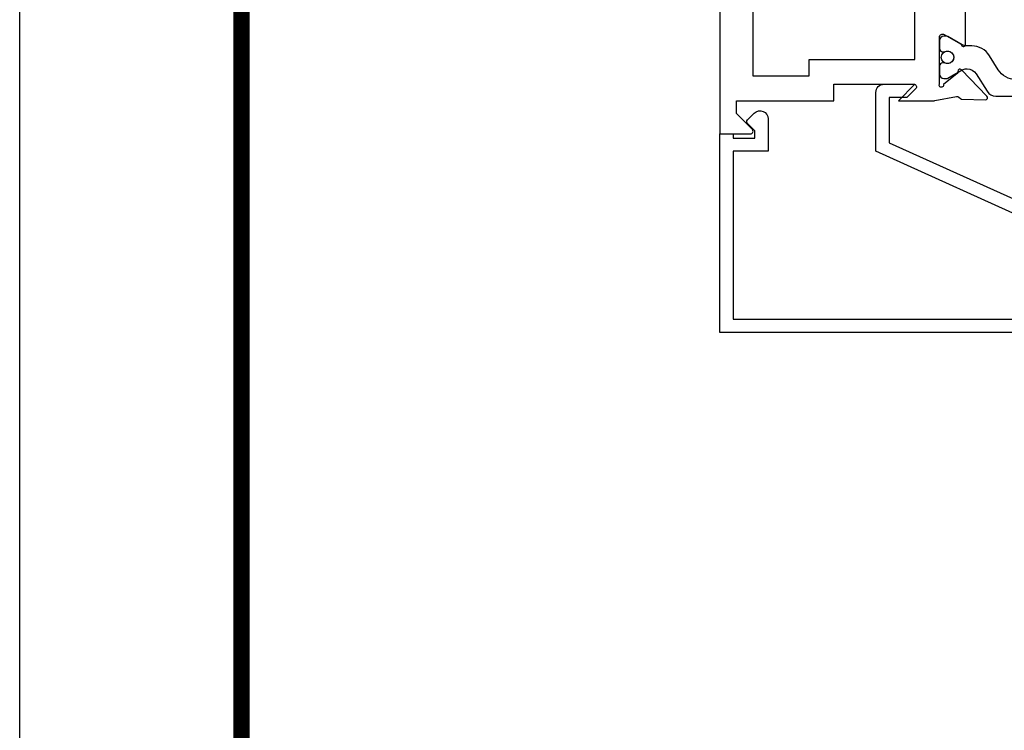
# Model space of a CAD drawing. Units: inches. Extents: x -12 to 186, y -91 to 4.
# Drawn here: x 5 to 8, y -61 to -58 of the extents above; entities that cross this region are included whole.
import ezdxf
from ezdxf.enums import TextEntityAlignment as Align

# ---------------------------------------------------------------- set-up
doc = ezdxf.new("R2010")
doc.units = ezdxf.units.IN
doc.header["$LTSCALE"] = 0.5
doc.header["$MEASUREMENT"] = 0
for name, color, linetype in [('Beads', 5, 'Continuous'), ('Dimensions', 3, 'Continuous'), ('GLASS', 8, 'Continuous'), ('Object', 6, 'Continuous'), ('OBJECTS', 6, 'Continuous'), ('sealant', 1, 'Continuous'), ('Text', 4, 'Continuous'), ('VINYL', 6, 'Continuous')]:
    doc.layers.add(name, color=color, linetype=linetype)
doc.styles.add('Arial', font='arial.ttf')
doc.styles.add('Simplex', font='simplex.shx')
doc.styles.get("Standard").update_dxf_attribs({"font": 'arial.ttf'})
doc.dimstyles.new('Standard$0', dxfattribs={"dimtxt": 0.125, "dimasz": 0.125, "dimexe": 0.125, "dimexo": 0.125, "dimgap": 0.0625, "dimtad": 1, "dimdec": 5, "dimzin": 0, "dimdsep": 46, "dimlunit": 5, "dimtxsty": 'Simplex', "dimcen": 0, "dimadec": 1, "dimazin": 2, "dimtfac": 1, "dimtdec": 5, "dimtofl": 0, "dimtmove": 0, "dimatfit": 3, "dimfxl": 1, "dimfrac": 2, "dimtolj": 1, "dimtzin": 0, "dimlwd": -1, "dimlwe": -1, "dimarcsym": 0})

# ---------------------------------------------------------------- blocks, each defined once
blk = doc.blocks.new('sheet')
at = {"linetype": 'Continuous', "const_width": 0.030931217826614}
blk.add_lwpolyline([(0.418808689372355, 10.52255285487147), (0.418808689372355, -0.03093121782660546)], dxfattribs=at)
at = {"layer": 'Defpoints'}
blk.add_lwpolyline([(0, 0), (0, 10.49162163704486), (7.859375, 10.49162163704486), (7.859375, 0)], close=True, dxfattribs=at)
blk = doc.blocks.new('*D298')
at = {"layer": 'Defpoints', "color": 0, "transparency": 16777216}
for p in [(7.29650109992571, -54.48613779883003), (11.15149169067397, -54.48613779883003), (10.40179231106491, -58.42363779857996)]:
    blk.add_point(p, dxfattribs=at)
at = {"layer": 'Dimensions', "color": 0, "transparency": 16777216}
for p, q in [((7.42150109992571, -54.48613779883003), (11.27649169067397, -54.48613779883003)), ((11.15149169067397, -58.29863779857996), (11.15149169067397, -54.61113779883003)), ((10.52679231106491, -58.42363779857996), (11.27649169067397, -58.42363779857996))]:
    blk.add_line(p, q, dxfattribs=at)
for points in [[(11.13065835734063, -54.61113779883003), (11.1723250240073, -54.61113779883003), (11.15149169067397, -54.48613779883003)], [(11.13065835734063, -58.29863779857996), (11.1723250240073, -58.29863779857996), (11.15149169067397, -58.42363779857996)]]:
    blk.add_solid(points, dxfattribs=at)
at = {"layer": 'Dimensions', "color": 0, "transparency": 16777216, "insert": (11.0243174069086, -56.45488779870498), "char_height": 0.125, "attachment_point": 5, "rotation": 90, "style": 'Arial'}
blk.add_mtext('\\A1;3 15/16" GLASS', dxfattribs=at)
blk = doc.blocks.new('IB-2807')
at = {"color": 13, "ltscale": 0.5}
blk.add_lwpolyline([(-0.2916564662711636, -0.08221665809074707, -0.4073799803307416), (-0.2719768496507555, -0.06299199999999772), (0.1736830829841409, -0.06299200000000482, -0.4073799803307085), (0.1933626996045632, -0.08221665809075418), (0.2007870000001049, -0.3996055000000069, 1.000000000000142), (0.2322830000000948, -0.3996055000000034), (0.2397073003956365, -0.08221665809075063, -0.4073799803307408), (0.2593869170160588, -0.06299200000000127), (0.3814491121870418, -0.06299200000000482, -0.2586175843558856), (0.4482244192783966, -0.1000061571342847), (0.4812940614538377, -0.1529286473706719, 0.2586175843559083), (0.5480693685451996, -0.1899428045049518), (0.5683500338383993, -0.1899428045049518, -0.131652055654937), (0.5840979864426572, -0.1941624410234706), (0.638038949121686, -0.2253051453753194, 0.1316520556549324), (0.6419759372727469, -0.2263600545049513), (0.6535419999999306, -0.2263600545049513, 0.414213562373095), (0.6692899999999327, -0.210612054504951), (0.6692899999999327, -0.1791158182849486, 0.414213562373095), (0.657478999999924, -0.1673048182849506), (0.6511986081195147, -0.1673048182849488, -1.6961298002934), (0.6511980673190436, -0.1259661923009467), (0.657478999999924, -0.1259661923009485, 0.414213562373095), (0.6692899999999327, -0.1141551923009487), (0.6692899999999327, -0.08265955450495355, 0.414213562373095), (0.6535419999999306, -0.06691155450495145), (0.6419756074417791, -0.06691155450495145, 0.1316530737711172), (0.6380385919933644, -0.06796647939471967), (0.584098264467201, -0.099109104945871, -0.1316530737712209), (0.5683502026735425, -0.103328804504951), (0.5649722946239564, -0.103328804504951, -0.258617584355875), (0.5315846410782825, -0.08482172593781456), (0.4901466503536653, -0.0185070785671364, 0.2586175843558927), (0.4567589968079915, 0), (-0.3367232145247385, 0, -0.2134217652834673), (-0.3425921476096931, 0.002624666666665831, 0.4472135955000521), (-0.3660678799494832, 0.002624666666665831, -0.2134217652834543), (-0.3719368130344236, 0), (-0.4567589968079915, 0, 0.2586175843559007), (-0.4901466503536653, -0.01850707856713996), (-0.5315846410782825, -0.08482172593781456, -0.2586175843558749), (-0.5649722946239564, -0.103328804504951), (-0.5683501043609098, -0.103328804504951, -0.1316524644635349), (-0.5840981008084896, -0.09910914267353732), (-0.6380388084508226, -0.06796646996280131, 0.1316524644635058), (-0.6419758075627158, -0.0669115545049479), (-0.6535420275590695, -0.0669115545049479, 0.414213562373095), (-0.6692900275590716, -0.08265955450494644), (-0.6692900275590716, -0.1141551923009452, 0.4142135623731504), (-0.6574790275590701, -0.1259661923009467), (-0.6511981233421977, -0.1259661923009467, -1.696130134016092), (-0.6511986143318964, -0.1673048143479487), (-0.6574790275590701, -0.167304814347947, 0.414213562373095), (-0.6692900275590716, -0.1791158143479468), (-0.6692900275590716, -0.2106120230089488, 0.414213562373095), (-0.6535420275590695, -0.2263600230089473), (-0.6419758086373548, -0.2263600230089455, 0.1316525292357516), (-0.638038807788817, -0.2253051065484382), (-0.5840981951074227, -0.1941624703469884, -0.1316525292358009), (-0.5683501917132432, -0.1899428045049518), (-0.5480693685451996, -0.1899428045049518, 0.2586175843558967), (-0.4812940614538377, -0.1529286473706719), (-0.4482244192783895, -0.1000061571342741, -0.2586175843559043), (-0.3814491121870276, -0.06299199999999772), (-0.3576806836826592, -0.06299199999999772, -0.4073799803307417), (-0.338001067062244, -0.08221665809074707), (-0.3305767666667094, -0.3996055000000069, 1.000000000000142), (-0.2990807666667052, -0.3996055000000034)], format="xyb", close=True, dxfattribs=at)
for centre, radius in [((-0.6397625275590713, -0.1466356391509436), 0.02362199999999978), ((0.6397624999999323, -0.1466356548989385), 0.02362199999999975)]:
    blk.add_circle(centre, radius, dxfattribs=at)
blk = doc.blocks.new('T30124')
for points in [[(-3.230291211140006, -1.125000000000071), (-3.080291211140015, -1.125000000000071), (-3.080291211140029, -1.038000000000054, 0.4142135623729389), (-3.100291211140011, -1.018000000000072), (-3.120291211140007, -1.018000000000072), (-3.120291211140007, -1.074000000000083), (-3.183302992531047, -1.074000000000083), (-3.183302992531047, -0.774000000000072), (-3.120291211140007, -0.774000000000072), (-3.120291211140021, -0.8300000000000836), (-3.100291211140039, -0.8300000000000836, 0.4142135623727308), (-3.080291211140043, -0.8100000000000733), (-3.080291211140029, -0.7430000000000376, 0.414213562373147), (-3.100291211140025, -0.7230000000000274), (-3.105291211140006, -0.7230000000000274), (-3.105291211140006, -0.2499810662514506), (-2.423599311047809, -0.2499998862113983, 0.04638501122914903), (-2.417884561225847, -0.2494686019752947), (-2.335347979029812, -0.2339881774439903, -0.2914734195860815), (-2.327123818349513, -0.2359778155655903), (-2.321245803494115, -0.2420859827380326, 0.1989123673796302), (-2.315723334836768, -0.2444986931862303), (-2.226655433934361, -0.2462089278313755, 0.6681786379193442), (-2.220830635648262, -0.2328765091010183), (-2.317152532718843, -0.1327831503484873, 0.7332303362619133), (-2.33060537832872, -0.1394611927028819, -0.2679491924313002), (-2.333440002458467, -0.1468072821426034), (-2.385336769304665, -0.1886826521169525, -1.526198365856424), (-2.399921240731757, -0.1875488939521261), (-2.399872892495345, -0.009843077191547422, -0.5773502691897565), (-2.38215639249534, 0.0003855488525488227), (-2.320311192750857, -0.03532079386802423, -0.1826758136818114), (-2.316785042623103, -0.03962964560325588, 0.8496353663927751), (-2.301447892495325, -0.03711941330912794), (-2.301451208811095, 0.1621194096685628, 0.8496353663925474), (-2.316788358938844, 0.1646296419626907, -0.182675813681699), (-2.320314509066598, 0.1603207902274022), (-2.382159708811081, 0.1246144475068576, -0.5773502691893692), (-2.399876208811087, 0.1348430735509538), (-2.399921240731757, 0.3125488903115468, -1.526198365856424), (-2.385336769304665, 0.3136826484763588), (-2.333440002458467, 0.271807278502024, -0.2679491924313002), (-2.33060537832872, 0.2644611890623167, 0.7332303362619133), (-2.317152532718843, 0.2577831467079221), (-2.220830635648262, 0.3578765054604531, 0.6681786379193442), (-2.226655433934361, 0.3712089241907819), (-2.315723334836768, 0.3694986895456367, 0.1989123673796302), (-2.321245803494115, 0.3670859790974532), (-2.327123818349513, 0.3609778119249967, -0.2914734195860816), (-2.335347979029812, 0.3589881738034109), (-2.417884561225847, 0.3744685983347296, 0.04638501122914897), (-2.423599311047809, 0.3749998825708047), (-3.105291211140006, 0.3749979473804927), (-3.105291211140006, 1.249999999749932), (-3.230291211140006, 1.249999999749932)], [(-1.060597860668032, 0.312548890311561), (-1.060642892588724, 0.1348430735616546, -0.5773502691893224), (-1.078359392588702, 0.1246144475175583), (-1.140204592333184, 0.1603207902381314, -0.1826758136816804), (-1.143730742460939, 0.1646296419733915, 0.8496353663927954), (-1.159067892588716, 0.1621194096792635), (-1.159071208904457, -0.03711941329842716, 0.849635366392527), (-1.143734058776708, -0.03962964559255511, -0.182675813681756), (-1.140207908648925, -0.03532079385729503), (-1.078362708904471, 0.0003855488632495963, -0.5773502691897565), (-1.060646208904465, -0.009843077180846649), (-1.060597860668032, -0.1875488939521119, -1.526198365856424), (-1.075182332095117, -0.1886826521169382), (-1.127079098941316, -0.1468072821425892, -0.2679491924311875), (-1.12991372307107, -0.1394611927028677, 0.7332303362620605), (-1.143366568680939, -0.1327831503484731), (-1.239688465751527, -0.2328765091010041, 0.6681786379193437), (-1.233863667465428, -0.2462089278313613), (-1.144795766563021, -0.2444986931862161, 0.1989123673796301), (-1.139273297905675, -0.2420859827380184), (-1.13339528305027, -0.2359778155655761, -0.2914734195860816), (-1.125171122369984, -0.233988177443976), (-1.042634540173943, -0.2494686019752805, 0.04638501122914926), (-1.03691979035198, -0.2499998862113841), (-0.3552912111400062, -0.2499810679995846), (-0.3552912111400062, -0.375), (-0.2052912111400147, -0.375), (-0.2052912111400218, -0.2879999999999825, 0.4142135623729389), (-0.2252912111400107, -0.2679999999999723), (-0.2452912111400067, -0.2679999999999723), (-0.2452912111400067, -0.3239999999999839), (-0.308302992531047, -0.3239999999999839), (-0.308302992531047, -0.02400000000000091), (-0.2452912111400067, -0.02400000000000091), (-0.2452912111400209, -0.07999999999998408), (-0.2252912111400391, -0.07999999999998408, 0.4142135623727308), (-0.2052912111400431, -0.06000000000000227), (-0.2052912111400218, 0.007000000000033424, 0.414213562373147), (-0.2252912111400249, 0.02700000000004366), (-0.2302912111400275, 0.02700000000004366), (-0.2302912111400346, 0.499999999749889), (-0.3457912111398898, 0.499999999749889, 0.6681786379191083), (-0.3528622789518039, 0.4829289319380337), (-0.2927912111400062, 0.422857864126172), (-0.2927912111400062, 0.3750000438831194), (-0.6613262112335789, 0.3750000438938059), (-0.6613262112335789, 0.3124999997605755), (-0.9669262112333783, 0.3124999997605755), (-0.9049266991906251, 0.374999507868182), (-1.03691979035198, 0.374999882570819, 0.04638501122914903), (-1.042634540173943, 0.3744685983347438), (-1.125171122369984, 0.3589881738034251, -0.2914734195860816), (-1.13339528305027, 0.3609778119250109), (-1.139273297905675, 0.3670859790974674, 0.1989123673796301), (-1.144795766563021, 0.3694986895456509), (-1.233863667465428, 0.3712089241907961, 0.6681786379193438), (-1.23968846575152, 0.3578765054604673), (-1.143366568680939, 0.2577831467079363, 0.7332303362620606), (-1.12991372307107, 0.264461189062331, -0.2679491924311875), (-1.127079098941316, 0.2718072785020382), (-1.075182332095117, 0.3136826484763731, -1.526198365856424)]]:
    blk.add_lwpolyline(points, format="xyb", close=True)
for points in [[(-3.105291211140006, 0.2812479516049677), (-2.493626206482155, 0.2812479516049677), (-2.493626206482155, -0.1562479518551072), (-3.105291211140006, -0.1562479518551072)], [(-0.3552912111400062, 0.2812489773669142), (-0.5676062112335885, 0.2812489726950673), (-0.5676062112335885, 0.2187499999287894), (-0.9669262112333783, 0.2187499997606182), (-0.9669260212217168, -0.1562481208991073), (-0.3552912111400062, -0.1562477828111071)]]:
    blk.add_lwpolyline(points, close=True)
blk.add_blockref('IB-2807', (-1.730237865029643, 0.3577338206504521))
at = {"rotation": 180}
blk.add_blockref('IB-2807', (-1.730237865029643, -0.2327338242696442), dxfattribs=at)
blk = doc.blocks.new('30501-16-go')
at = {"layer": 'GLASS'}
h = blk.add_hatch(dxfattribs=at)
h.set_pattern_fill('DOTS', color=256, scale=0.5, style=0)
h.set_pattern_definition([(0, (-99.14109194399175, -0.2230551489716959), (0.015625, 0.03125), [0, -0.03125])])
edge = h.paths.add_edge_path()
edge.add_line((-0.5002510000017537, -0.625), (-0.5002510000017537, -0.125))
edge.add_line((-0.5002510000017537, -0.125), (-0.5315000000017562, -0.125))
edge.add_line((-0.5315000000017562, -0.125), (-0.5315000000017562, -0.5625))
edge.add_line((-0.5315000000017562, -0.5625), (-0.9690000000017562, -0.5625))
edge.add_line((-0.9690000000017562, -0.5625), (-0.9690000000017562, -0.125))
edge.add_line((-0.9690000000017562, -0.125), (-1.000251000001754, -0.125))
edge.add_line((-1.000251000001754, -0.125), (-1.000251000001754, -0.625))
edge.add_arc((-0.7502510000017537, -3.117515968123314), 2.505022125920191, 84.27237406377827, 95.72762593622161, ccw=False)
at = {"layer": 'Object'}
h = blk.add_hatch(dxfattribs=at)
h.set_pattern_fill('HONEY', color=256, scale=0.25, style=0)
h.set_pattern_definition([(360, (-107.0690796476113, 49.21552260991035), (0.046875, -0.02706329375000001), [0.03125, -0.0625]), (240, (-107.0690796476113, 49.21552260991035), (-0.04687499989758061, -0.02706329392739556), [0.03124999999999998, -0.06249999999999995]), (300.0000000000001, (-107.0690796476113, 49.21552260991035), (1.024193753747953e-10, -0.05412658767739557), [-0.0625, 0.03125])])
h.paths.add_polyline_path([(-0.1252500000017562, 0), (-0.1252500000017562, -0.5), (-0.2502500000017562, -0.5), (-0.2502500000017562, 0)])
at = {"layer": 'sealant'}
h = blk.add_hatch(dxfattribs=at)
h.set_pattern_fill('ANGLE', color=256, scale=0.125, style=0)
h.set_pattern_definition([(360, (-107.069329647613, 49.21552260991054), (-4.209584341264422e-18, -0.034375), [0.025, -0.009375]), (270, (-107.069329647613, 49.21552260991054), (-0.034375, 2.104792170632211e-18), [0.025, -0.009375])])
edge = h.paths.add_edge_path()
edge.add_ellipse((0.1801081508687759, 0.3943889205008446), major_axis=(-0.3369157108243496, 0.2737835439382413), ratio=0.9986172314592467, start_angle=46.3769069553144, end_angle=104.533571542264)
edge.add_line((-4.263256414560601e-14, 1.84741111297626e-13), (-0.1250000000000426, 1.84741111297626e-13))
edge.add_line((-0.1250000000000426, 1.84741111297626e-13), (-0.2502500000017562, 0))
edge.add_line((-0.2502500000017562, 0), (-0.2502500000017989, 0.3397213324854675))
at = {"layer": 'VINYL'}
h = blk.add_hatch(dxfattribs=at)
h.set_pattern_fill('HEX', color=256, scale=0.1, style=0)
h.set_pattern_definition([(180, (-50.25451555461525, 8.899193399485341), (0, 0.0216506351), [0.0125, -0.025]), (60.00000000000001, (-50.25451555461525, 8.899193399485341), (0.01875000000466704, -0.01082531755), [0.01249999999999999, -0.02499999999999998]), (120, (-50.26701555461524, 8.899193399485341), (0.01875000000466704, 0.01082531755), [0.0125, -0.025])])
edge = h.paths.add_edge_path()
edge.add_arc((-1.41192775715156, 0.1467713772901362), 0.1433046756552334, 286.0291523776522, 323.3676805344812)
edge.add_arc((-1.278743160912057, 0.03932814657699168), 0.0284941609102994, -10.097290193875779, 129.6586147253133, ccw=False)
edge.add_arc((-1.334948394817474, 0.04098697923190286), 0.08452042674760295, 305.4297651112602, 355.4843346833429, ccw=False)
edge.add_arc((-1.255586650844251, -0.08704414117038084), 0.06649903744625356, 117.1692913148406, 173.4908034137713)
edge.add_line((-1.321657013719971, -0.07950563132109778), (-1.321657013719971, -0.135580717266734))
edge.add_arc((-1.311657013719994, -0.135580717266734), 0.00999999999997181, 180.0000000000154, 311.409889502019)
edge.add_arc((-1.388366015324806, -0.09644881790612203), 0.0954846722096565, 330.7664842507764, 344.7179919357683)
edge.add_arc((-1.273254921149174, -0.1219984282356421), 0.02300592114741229, -19.78724001729148, 179.0468466260029, ccw=False)
edge.add_arc((-1.382213408332035, -0.1141372562539118), 0.1315402677705785, 313.1595115276721, 353.1673451862648, ccw=False)
edge.add_arc((-1.261657013719983, -0.2617126980050273), 0.05999999999999163, 120.6401506698768, 180.0000000000244)
edge.add_line((-1.321657013719971, -0.2617126980050557), (-1.321657013719971, -0.3177877839506777))
edge.add_arc((-1.311657013719966, -0.3177877839506777), 0.01000000000000978, 179.9999999999669, 311.4098895019706)
edge.add_arc((-1.344592456990753, -0.2940928111508896), 0.05037177339758105, 321.7353959822304, 347.160986704599)
edge.add_arc((-1.272902357497884, -0.3071358387529699), 0.02265335749612774, -12.382746029746784, 175.3162141011454, ccw=False)
edge.add_arc((-1.386917335607663, -0.2807249912180225), 0.1396860617773839, 290.00140514612144, 347.0647637475637, ccw=False)
edge.add_arc((-1.341710607353633, -0.4023221824730285), 0.009999999999993561, 238.3691089050635, 284.9036154578284, ccw=False)
edge.add_line((-1.346955057748517, -0.4108366254997691), (-1.370493450396623, -0.3963382100156707))
edge.add_arc((-1.365249000001754, -0.387823766988916), 0.01000000000001066, 179.9999999999383, 238.3691089051507, ccw=False)
edge.add_line((-1.375249000001759, -0.3878237669889018), (-1.375249000001759, -0.3399999999950296))
edge.add_arc((-1.618008309349946, -0.3382824862889464), 0.2427653849471604, 359.5946411076302, 392.0028613414583)
edge.add_line((-1.412138011651564, -0.2096261508284698), (-1.435907037473754, -0.1837503730149024))
edge.add_arc((-1.427483771371826, -0.1732202140738366), 0.01348464531042783, 33.79700200013582, 231.3430486128991, ccw=False)
edge.add_line((-1.416277848047443, -0.1657193513503898), (-1.389100831393478, -0.1856496620491157))
edge.add_arc((-1.385249000001764, -0.176421260512015), 0.01000000000000897, 247.3448897647274, 359.9999999999825)
edge.add_line((-1.375249000001759, -0.176421260512015), (-1.375249000001759, -0.04699999999502324))
edge.add_line((-1.375249000001759, -0.04699999999502324), (-1.459898729340182, -0.04699999999502324))
edge.add_arc((-1.42867863760388, -0.04699999999493798), 0.03122009173629769, 105.00000000014921, 180.00000000015, ccw=False)
edge.add_line((-1.436758991935164, -0.01684370708775873), (-1.372357550831623, 0.009038197422498229))
at = {"layer": 'Beads'}
blk.add_lwpolyline([(-1.472249000001796, -0.3974999999950342), (-1.472249000001767, -0.1024999999950182), (-1.42524900000177, -0.1024999999950182), (-1.42524900000177, -0.1599999999950228), (-1.375249000001759, -0.1599999999950228), (-1.375249000001759, -0.04699999999502324), (-1.504249000001778, -0.04699999999502324), (-1.504249000001778, 4.973799150320701e-12), (-3, 4.845901457883883e-12), (-3, -0.7500000000000568), (-2.949999999999989, -0.7500000000000568), (-2.949999999999989, -0.7340000000000657), (-2.867000000000019, -0.7340000000065601), (-2.867000000000004, -0.7608578643828281), (-2.895071067811884, -0.7889289321946933, 0.414213562373095), (-2.895071067811884, -0.8030710678184221), (-2.869920310216784, -0.8282218254135074, 0.6681786379193155), (-2.816999999999993, -0.8063015151967363), (-2.817000000000007, -0.6840000000065629), (-2.949999999999989, -0.6840000000000543), (-2.949999999999989, -0.04999999999515126), (-1.585249000001795, -0.04999999999502336, -0.414213562373095), (-1.554249000001789, -0.08099999999502927, 0.2729194727216536), (-1.53824900000177, -0.1081293199275279, -0.2729194727218499), (-1.522249000001779, -0.1352586398600408), (-1.522249000001779, -0.402999999995032), (-1.787004845670552, -0.4029999999950746), (-2.410364999875469, -0.6842033922563502), (-2.410364999875469, -0.9065000000065595, 0.4142135623726588), (-2.379364999875477, -0.9375000000065654), (-2.267064999875487, -0.9375000000065512, 0.6681786379187921), (-2.259993932063622, -0.9204289321946817), (-2.29292286425175, -0.887500000006554), (-2.360364999875472, -0.887500000006554), (-2.360364999875472, -0.7165000000065618), (-1.776249000001755, -0.4529999999976155), (-1.406249000001765, -0.4529999999950292, 0.414213562373095), (-1.375249000001759, -0.4219999999950232), (-1.375249000001759, -0.3399999999950296), (-1.42524900000177, -0.3399999999950296), (-1.42524900000177, -0.3974999999950342)], format="xyb", close=True, dxfattribs=at)
at = {"layer": 'GLASS'}
for p, q in [((-1.187749500001757, 0.8750000000000142), (-1.187749500001757, -0.625)), ((-1.125251000001754, 0.875), (-1.125251000001754, -0.625)), ((-1.062751000001754, -0.625), (-1.062751000001754, 0.875)), ((-0.4377510000017537, 0.875), (-0.4377510000017537, -0.625)), ((-0.3752510000017537, 0.875), (-0.3752510000017537, -0.625)), ((-0.3127510000017537, 0.875), (-0.3127510000017537, -0.625)), ((-0.9690000000017562, -0.125), (-0.5315000000017562, -0.125))]:
    blk.add_line(p, q, dxfattribs=at)
for points in [[(-1.000251000001754, 0.875), (-1.000251000001754, -0.625), (-1.250249000001759, -0.625), (-1.250249000001759, 0.875)], [(-0.2502500000017562, 0.875), (-0.2502500000017562, -0.625), (-0.5002510000017537, -0.625), (-0.5002510000017537, 0.875)]]:
    blk.add_lwpolyline(points, dxfattribs=at)
blk.add_lwpolyline([(-0.5002510000017537, -0.625), (-0.5002510000017537, -0.125), (-0.5315000000017562, -0.125), (-0.5315000000017562, -0.5625), (-0.9690000000017562, -0.5625), (-0.9690000000017562, -0.125), (-1.000251000001754, -0.125), (-1.000251000001754, -0.625, -0.05002463118749873)], format="xyb", close=True, dxfattribs=at)
blk.add_lwpolyline([(-0.5627500000017562, -0.53125), (-0.9377500000017562, -0.53125), (-0.9377500000017562, -0.15625), (-0.5627500000017562, -0.15625)], close=True, dxfattribs=at)
at = {"layer": 'Object'}
blk.add_lwpolyline([(-0.1252500000017562, 0), (-0.1252500000017562, -0.5), (-0.2502500000017562, -0.5), (-0.2502500000017562, 0), (-0.1252500000017562, 0)], dxfattribs=at)
at = {"layer": 'sealant'}
blk.add_arc((0.1807491105574996, 0.3951776800662685), 0.4345522290702096, 187.3319222010467, 245.4212621230874, dxfattribs=at)
at = {"layer": 'VINYL', "linetype": 'Continuous'}
blk.add_lwpolyline([(-1.372357550831623, 0.009038197422498229, 0.1643769935330663), (-1.296928473669979, 0.06126468244477223, -0.6986214630372222), (-1.250690332586643, 0.034332545619435, -0.2219444830041278), (-1.285951518662088, -0.02788252537362723, 0.250818594464682), (-1.321657013719971, -0.07950563132109778), (-1.321657013719971, -0.135580717266734, 0.6457529643032266), (-1.3050426004408, -0.1430806863980933, 0.06095024373500121), (-1.296257658979286, -0.1216157270987708, -1.179515117391182), (-1.251607357381204, -0.1297865853188398, -0.1763622244263466), (-1.292235681649402, -0.2100895920575852, 0.2649576977510799), (-1.321657013719971, -0.2617126980050557), (-1.321657013719971, -0.3177877839506777, 0.6457529643032266), (-1.305042600440743, -0.3252877530820797, 0.1113974589737611), (-1.295480064891464, -0.3052860456031112, -1.069548615484547), (-1.250775987341953, -0.3119936520027835, -0.2542619523630954), (-1.339138669628028, -0.4119857809919836, -0.2058822190263722), (-1.346955057748517, -0.4108366254997691), (-1.370493450396623, -0.3963382100156707, -0.260336561174738), (-1.375249000001759, -0.3878237669889018), (-1.375249000001759, -0.3399999999950296, 0.1423576699334584), (-1.412138011651564, -0.2096261508284698), (-1.435907037473754, -0.1837503730149024, -1.166164299148105), (-1.416277848047443, -0.1657193513503898), (-1.389100831393478, -0.1856496620491157, 0.5353816091563369), (-1.375249000001759, -0.176421260512015), (-1.375249000001759, -0.04699999999502324), (-1.459898729340182, -0.04699999999502324, -0.3394542588633798), (-1.436758991935164, -0.01684370708775873)], format="xyb", close=True, dxfattribs=at)
at = {"layer": 'Text', "flags": 8}
blk.add_attdef('30501', text='', height=0.0625, rotation=90, dxfattribs=at).set_placement((-1.585601660301919, -0.2609396599612808), align=Align.MIDDLE_CENTER)

msp = doc.modelspace()

# ---------------------------------------------------------------- block references
at = {"xscale": 2, "yscale": 2, "zscale": 2}
msp.add_blockref('sheet', (4.756460917753259, -66.92793990177421), dxfattribs=at)
ref = msp.add_blockref('30501-16-go', (10.40179231572279, -59.04863779844953), dxfattribs=dict(xscale=-1, rotation=180))
ref.add_attrib('30501', '30501', dxfattribs={"layer": 'Text', "height": 0.0625, "rotation": 90}).set_placement((8.816190655420868, -58.77533456413628), align=Align.MIDDLE_CENTER)
at = {"layer": 'OBJECTS', "rotation": 180}
msp.add_blockref('T30124', (7.171501104582774, -57.79863779882999), dxfattribs=at)

# ---------------------------------------------------------------- dimensions: what is measured, and where the dimension line sits
at = {"layer": 'Dimensions'}
dim = msp.add_linear_dim(base=(11.15149169067397, -54.48613779883003), p1=(10.40179231106491, -58.42363779857993), p2=(7.296501099925706, -54.48613779883), angle=90, text='<> GLASS', dimstyle='Standard$0', override={"dimpost": '"', "dimtxsty": 'Arial'}, dxfattribs=at)
dim.commit()
dim.dimension.update_dxf_attribs({"geometry": '*D298', "text_midpoint": (11.0243174069086, -56.45488779870498)})

doc.saveas('drawing.dxf')
